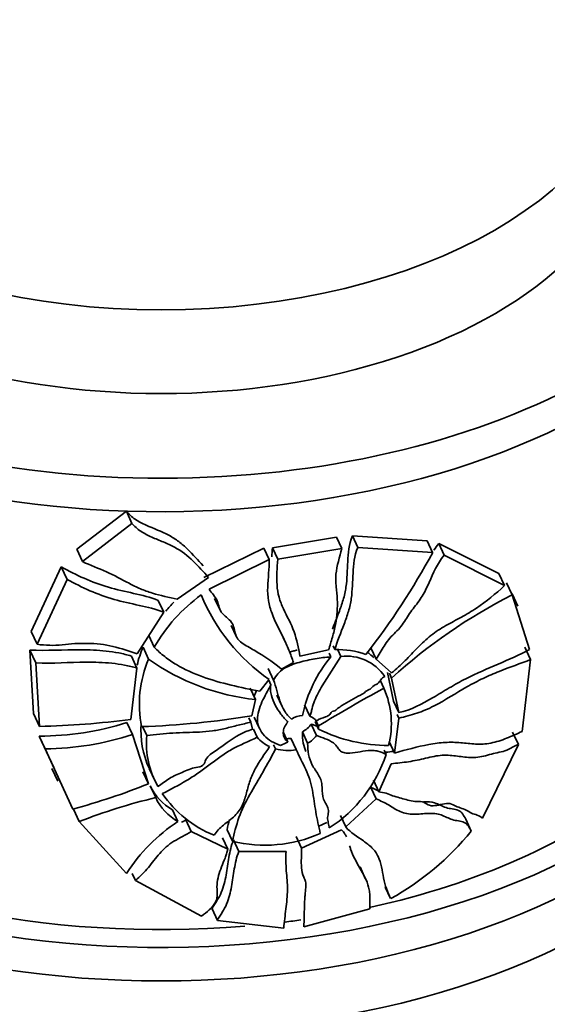
# Model space of a CAD drawing. Units: millimetres. Extents: x 0 to 1478, y 0 to 1758.
# Drawn here: x 1115 to 1140, y 379 to 427 of the extents above; entities that cross this region are included whole.
import ezdxf
from ezdxf import colors
from ezdxf.entities.mleader import LeaderData, LeaderLine
from ezdxf.math import Vec2, Vec3

# ---------------------------------------------------------------- set-up
doc = ezdxf.new("R2010")
doc.units = ezdxf.units.MM
doc.layers.add('DV6_Défaut', color=7, linetype='Continuous')
doc.layers.add('Défaut', color=7, linetype='Continuous')

# ---------------------------------------------------------------- blocks, each defined once
blk = doc.blocks.new('_DOT')
at = {"color": 0}
blk.add_line((0, 0), (-1, 0), dxfattribs=at)
at = {"color": 0, "const_width": 0.333}
blk.add_lwpolyline([(-0.1665, 0, 1), (0.1665, 0, 1)], format="xyb", close=True, dxfattribs=at)
blk = doc.blocks.new('SE5')
at = {"layer": 'DV6_Défaut', "color": 7, "linetype": 'Continuous', "lineweight": 35}
for p, q in [((1119.794, 403.118), (1117.38, 401.27)), ((1120.066, 402.531), (1119.794, 403.118)), ((1117.661, 400.665), (1120.066, 402.531)), ((1130.038, 401.866), (1126.915, 401.34)), ((1130.297, 401.308), (1130.038, 401.866)), ((1134.46, 401.685), (1130.81, 401.922)), ((1131.069, 401.363), (1130.81, 401.922)), ((1134.724, 401.116), (1134.46, 401.685)), ((1135.019, 401.555), (1137.943, 400.094)), ((1135.285, 400.982), (1135.019, 401.555)), ((1117.661, 400.665), (1117.38, 401.27)), ((1126.494, 401.33), (1123.566, 399.89)), ((1126.754, 400.77), (1126.494, 401.33)), ((1127.174, 400.781), (1126.915, 401.34)), ((1127.174, 400.781), (1130.297, 401.308)), ((1131.069, 401.363), (1134.724, 401.116)), ((1123.83, 399.322), (1126.754, 400.77)), ((1138.219, 399.501), (1135.285, 400.982)), ((1116.619, 400.413), (1115.145, 397.268)), ((1116.903, 399.801), (1116.619, 400.413)), ((1115.436, 396.64), (1116.903, 399.801)), ((1123.796, 399.9), (1122.277, 398.838)), ((1138.219, 399.501), (1137.943, 400.094)), ((1138.593, 399.042), (1138.316, 399.639)), ((1121.612, 398.202), (1121.344, 398.779)), ((1124.096, 398.87), (1124.358, 398.305)), ((1139.451, 396.393), (1138.593, 399.042)), ((1138.878, 398.498), (1138.6, 399.096)), ((1121.612, 398.202), (1120.311, 396.168)), ((1115.436, 396.64), (1115.145, 397.268)), ((1124.904, 397.557), (1125.165, 396.995)), ((1127.571, 396.69), (1127.312, 397.25)), ((1121.153, 396.492), (1120.884, 397.072)), ((1115.385, 395.731), (1115.093, 396.359)), ((1115.093, 396.359), (1115.264, 393.264)), ((1120.875, 395.915), (1120.605, 396.497)), ((1129.652, 396.362), (1128.253, 396.061)), ((1129.956, 396.378), (1129.873, 396.557)), ((1130.248, 396.051), (1130.096, 396.377)), ((1131.968, 395.914), (1131.708, 396.474)), ((1139.495, 395.893), (1139.214, 396.499)), ((1120.307, 395.483), (1120.035, 396.068)), ((1129.764, 396.028), (1129.68, 396.208)), ((1131.968, 395.914), (1132.724, 395.251)), ((1139.09, 392.395), (1139.495, 395.893)), ((1115.554, 392.638), (1115.385, 395.731)), ((1120.307, 395.483), (1120.009, 392.982)), ((1126.972, 394.896), (1126.713, 395.456)), ((1127.945, 395.75), (1127.363, 395.425)), ((1126.745, 394.915), (1126.3, 394.35)), ((1126.841, 394.658), (1126.731, 394.896)), ((1132.347, 394.501), (1132.179, 394.863)), ((1132.813, 393.871), (1132.521, 395.269)), ((1132.722, 394.995), (1132.613, 395.229)), ((1132.722, 394.995), (1133.074, 393.308)), ((1126.092, 393.945), (1125.831, 394.506)), ((1126.092, 393.945), (1125.909, 393.158)), ((1127.132, 394.159), (1127.391, 393.601)), ((1133.074, 393.308), (1132.813, 393.871)), ((1128.732, 393.132), (1128.473, 393.69)), ((1115.554, 392.638), (1115.264, 393.264)), ((1125.86, 392.846), (1125.766, 393.05)), ((1126.021, 393.091), (1126.281, 392.531)), ((1133.081, 393.038), (1132.861, 391.339)), ((1133.081, 393.038), (1132.999, 393.215)), ((1120.086, 392.241), (1119.814, 392.828)), ((1120.786, 392.191), (1120.581, 392.632)), ((1125.86, 392.846), (1125.945, 392.501)), ((1126.173, 392.112), (1125.994, 392.497)), ((1129.056, 392.197), (1128.797, 392.755)), ((1129.162, 392.503), (1128.991, 392.872)), ((1129.159, 392.658), (1129.052, 392.888)), ((1129.159, 392.658), (1129.162, 392.503)), ((1115.837, 391.541), (1115.547, 392.164)), ((1115.547, 392.164), (1116.249, 390.63)), ((1120.086, 392.241), (1120.873, 389.843)), ((1127.669, 391.873), (1127.449, 392.348)), ((1128.074, 391.505), (1127.815, 392.063)), ((1128.63, 391.819), (1128.371, 392.376)), ((1138.901, 391.761), (1138.622, 392.361)), ((1117.177, 388.612), (1115.837, 391.541)), ((1127.063, 391.548), (1126.973, 391.742)), ((1132.461, 391.273), (1132.361, 391.488)), ((1132.861, 391.339), (1132.6, 391.902)), ((1137.15, 388.162), (1138.901, 391.761)), ((1116.158, 390.588), (1116.444, 389.972)), ((1120.91, 390.595), (1121.182, 390.01)), ((1132.706, 390.817), (1132.101, 389.451)), ((1120.873, 389.843), (1120.603, 390.424)), ((1121.224, 389.168), (1120.955, 389.747)), ((1131.971, 389.105), (1131.711, 389.665)), ((1132.101, 389.451), (1131.841, 390.012)), ((1131.971, 389.105), (1130.487, 387.739)), ((1117.494, 387.997), (1117.213, 388.604)), ((1122.303, 388.001), (1122.037, 388.574)), ((1130.487, 387.739), (1130.228, 388.298)), ((1136.607, 387.534), (1136.338, 388.114)), ((1119.802, 385.477), (1117.494, 387.997)), ((1122.954, 387.511), (1122.689, 388.082)), ((1129.564, 387.951), (1129.174, 387.773)), ((1122.954, 387.511), (1124.744, 386.653)), ((1124.744, 386.653), (1124.482, 387.217)), ((1124.962, 387.041), (1124.701, 387.605)), ((1128.329, 386.71), (1128.07, 387.268)), ((1128.329, 386.71), (1130.288, 387.605)), ((1125.278, 386.546), (1125.017, 387.109)), ((1125.278, 386.546), (1127.58, 386.54)), ((1131.442, 385.235), (1131.183, 385.793)), ((1120.245, 385.128), (1120.083, 385.478)), ((1123.45, 383.393), (1120.245, 385.128)), ((1132.677, 384.247), (1132.416, 384.809)), ((1124.232, 383.189), (1123.969, 383.755)), ((1131.666, 383.751), (1128.445, 382.876)), ((1127.461, 382.804), (1124.232, 383.189))]:
    blk.add_line(p, q, dxfattribs=at)
for centre, radius, start, end in [((1103.914, 417.726), 35.003, 321.9366, 331.6698), ((1128.163, 392.511), 8.062, 125.8775, 150.4148), ((1127.86, 393.084), 8.036, 135.7225, 139.9024), ((1132.264, 402.724), 9.561, 202.6363, 234.7509), ((1150.683, 375.225), 26.71, 116.9147, 132.256), ((1125.716, 394.307), 5.56, 156.8123, 166.2502), ((1130.1, 392.245), 4.136, 70.6098, 91.9834), ((1126.025, 393.723), 5.598, 156.9406, 191.2666), ((1127.251, 404.909), 11.025, 234.6659, 263.9633), ((1134.683, 391.891), 6.429, 139.9326, 168.4809), ((1130.506, 393.772), 2.293, 34.5574, 96.4714), ((1167.962, 329.249), 74.34, 118.62626, 121.4645), ((1128.411, 392.769), 4.3, 345.7692, 23.7614), ((1114.724, 432.345), 39.716, 271.1985, 277.6473), ((1119.239, 433.354), 40.746, 271.8237, 279.4217), ((1128.46, 392.056), 1.121, 93.8779, 123.096), ((1128.541, 392.514), 0.647, 35.4015, 72.8231), ((1115.54, 406.257), 14.093, 270.0281, 287.6532), ((1124.834, 392.428), 4.333, 175.429, 205.0156), ((1127.94, 393.291), 1.011, 295.2448, 328.0107), ((1132.554, 399.377), 7.665, 243.7406, 270.1902), ((1115.67, 405.796), 14.256, 270.6715, 288.0481), ((1125.064, 391.838), 4.293, 175.2744, 209.644), ((1127.464, 393.182), 1.676, 219.6542, 245.7242), ((1127.406, 394.299), 2.274, 274.6988, 280.3799), ((1128.198, 392.733), 1.012, 295.2634, 328.0104), ((1127.663, 393.742), 2.275, 254.7095, 280.4264), ((1125.191, 397.03), 5.722, 291.7361, 295.6681), ((1125.959, 393.441), 6.854, 302.9438, 341.5601), ((1108.946, 419.5), 31.966, 284.9207, 291.9076), ((1123.336, 390.858), 2.627, 204.9986, 240.3515), ((1127.586, 362.381), 27.532, 103.3586, 111.5015), ((1123.619, 390.298), 2.648, 205.2764, 240.2108), ((1126.174, 392.538), 5.611, 214.4189, 247.9255), ((1126.981, 380.863), 8.534, 123.239, 147.2728), ((1126.545, 393.522), 6.671, 256.2712, 293.8977), ((1125.99, 396.234), 13.727, 299.1553, 320.6673)]:
    blk.add_arc(centre, radius, start, end, dxfattribs=at)
blk.add_ellipse((1121.494, 426.214), major_axis=(-23, 0), ratio=0.57735, dxfattribs=at)
for centre, major_axis, start_param, end_param in [((1121.494, 422.05), (-30, 0), 4.924838, 6.283185), ((1121.494, 422.05), (-30, 0), 0, 4.499939), ((1121.494, 422.132), (-23, 0), 0, 3.141593), ((1121.494, 420.417), (-30, 0), 0.755318, 2.707018), ((1121.494, 399.188), (-30, 0), 0, 3.230206), ((1121.494, 397.555), (-30, 0), 0, 3.141593), ((1121.494, 395.106), (-30, 0), 0, 3.212362), ((1121.494, 399.188), (-28.5, 0), 1.93755, 2.523489), ((1121.494, 388.574), (-30, 0), 0, 3.141593), ((1121.494, 399.188), (-28.5, 0), 0.709263, 1.714056), ((1121.494, 399.188), (-28.5, 0), -4.499129, -4.471574)]:
    blk.add_ellipse(centre, major_axis=major_axis, ratio=0.57735, start_param=start_param, end_param=end_param, dxfattribs=at)
for points, knots in [([(1123.533, 400.467), (1123.283, 400.735), (1123.044, 401.011), (1122.641, 401.4), (1122.498, 401.526), (1122.193, 401.757), (1122.032, 401.862), (1121.514, 402.141), (1121.123, 402.276), (1120.57, 402.528), (1120.39, 402.619), (1120.141, 402.785), (1120.062, 402.845), (1119.919, 402.975), (1119.854, 403.045), (1119.794, 403.118)], [0, 0, 0, 0, 0.25, 0.25, 0.375, 0.375, 0.5, 0.5, 0.75, 0.75, 0.875, 0.875, 0.9375, 0.9375, 1, 1, 1, 1]), ([(1120.066, 402.531), (1120.187, 402.385), (1120.329, 402.256), (1120.659, 402.037), (1120.842, 401.945), (1121.214, 401.778), (1121.405, 401.702), (1121.781, 401.546), (1121.969, 401.465), (1122.492, 401.182), (1122.783, 400.948), (1123.311, 400.438), (1123.549, 400.164), (1123.796, 399.9)], [0, 0, 0, 0, 0.125, 0.125, 0.25, 0.25, 0.375, 0.375, 0.5, 0.5, 0.75, 0.75, 1, 1, 1, 1]), ([(1130.81, 401.922), (1130.65, 401.495), (1130.607, 401.08), (1130.558, 400.253), (1130.556, 399.842), (1130.469, 399.218), (1130.422, 399.009), (1130.299, 398.591), (1130.225, 398.384), (1130.044, 397.908), (1129.933, 397.64), (1129.837, 397.37)], [0, 0, 0, 0, 0.2738961, 0.2738961, 0.5477921, 0.5477921, 0.6847401, 0.6847401, 0.8216882, 0.8216882, 1, 1, 1, 1]), ([(1130.297, 401.308), (1130.182, 400.889), (1130.052, 400.47), (1130, 399.946), (1129.995, 399.843), (1130, 399.639), (1130.011, 399.538), (1130.047, 399.238), (1130.067, 399.038), (1130.09, 398.427), (1130.063, 398.017), (1129.95, 397.398), (1129.897, 397.191), (1129.777, 396.776), (1129.71, 396.569), (1129.652, 396.362)], [0, 0, 0, 0, 0.25, 0.25, 0.3125, 0.3125, 0.375, 0.375, 0.5, 0.5, 0.75, 0.75, 0.875, 0.875, 1, 1, 1, 1]), ([(1129.956, 396.378), (1130.072, 396.795), (1130.248, 397.206), (1130.484, 397.827), (1130.559, 398.034), (1130.682, 398.451), (1130.728, 398.66), (1130.815, 399.284), (1130.817, 399.695), (1130.866, 400.521), (1130.91, 400.936), (1131.069, 401.363)], [0, 0, 0, 0, 0.25, 0.25, 0.375, 0.375, 0.5, 0.5, 0.75, 0.75, 1, 1, 1, 1]), ([(1122.277, 398.838), (1121.868, 398.925), (1121.458, 399.012), (1120.86, 399.194), (1120.665, 399.264), (1120.287, 399.426), (1120.103, 399.517), (1119.558, 399.8), (1119.2, 400.001), (1118.437, 400.34), (1118.04, 400.484), (1117.661, 400.665)], [0, 0, 0, 0, 0.25, 0.25, 0.375, 0.375, 0.5, 0.5, 0.75, 0.75, 1, 1, 1, 1]), ([(1126.754, 400.77), (1126.762, 400.547), (1126.746, 400.323), (1126.71, 399.873), (1126.689, 399.648), (1126.674, 399.2), (1126.684, 398.978), (1126.758, 398.55), (1126.818, 398.342), (1127.043, 397.731), (1127.253, 397.343), (1127.542, 396.756), (1127.635, 396.56), (1127.796, 396.157), (1127.865, 395.951), (1127.945, 395.75)], [0, 0, 0, 0, 0.125, 0.125, 0.25, 0.25, 0.375, 0.375, 0.5, 0.5, 0.75, 0.75, 0.875, 0.875, 1, 1, 1, 1]), ([(1128.253, 396.061), (1128.179, 396.463), (1128.104, 396.868), (1127.827, 397.632), (1127.624, 397.989), (1127.369, 398.547), (1127.291, 398.737), (1127.182, 399.129), (1127.151, 399.33), (1127.109, 399.943), (1127.143, 400.363), (1127.174, 400.781)], [0, 0, 0, 0, 0.25, 0.25, 0.5, 0.5, 0.625, 0.625, 0.75, 0.75, 1, 1, 1, 1]), ([(1135.285, 400.982), (1134.935, 400.564), (1134.757, 400.106), (1134.456, 399.429), (1134.35, 399.205), (1134.154, 398.884), (1134.082, 398.779), (1133.928, 398.574), (1133.846, 398.473), (1133.689, 398.27), (1133.613, 398.168), (1133.476, 397.957), (1133.413, 397.85), (1133.277, 397.64), (1133.203, 397.537), (1133.032, 397.341), (1132.938, 397.247), (1132.751, 397.059), (1132.66, 396.964), (1132.497, 396.765), (1132.425, 396.661), (1132.221, 396.344), (1132.102, 396.125), (1131.968, 395.914)], [0, 0, 0, 0, 0.25, 0.25, 0.375, 0.375, 0.4375, 0.4375, 0.5, 0.5, 0.5625, 0.5625, 0.625, 0.625, 0.6875, 0.6875, 0.75, 0.75, 0.8125, 0.8125, 0.875, 0.875, 1, 1, 1, 1]), ([(1121.344, 398.779), (1120.961, 398.932), (1120.556, 399.031), (1119.734, 399.213), (1119.32, 399.298), (1118.513, 399.538), (1118.119, 399.685), (1117.355, 400.021), (1116.984, 400.21), (1116.619, 400.413)], [0, 0, 0, 0, 0.25, 0.25, 0.5, 0.5, 0.75, 0.75, 1, 1, 1, 1]), ([(1116.903, 399.801), (1117.267, 399.601), (1117.638, 399.415), (1118.401, 399.085), (1118.794, 398.941), (1119.597, 398.708), (1120.009, 398.625), (1120.827, 398.449), (1121.231, 398.353), (1121.612, 398.202)], [0, 0, 0, 0, 0.25, 0.25, 0.5, 0.5, 0.75, 0.75, 1, 1, 1, 1]), ([(1127.363, 395.425), (1127.025, 395.714), (1126.647, 395.97), (1126.049, 396.334), (1125.844, 396.45), (1125.433, 396.686), (1125.233, 396.828), (1125.07, 397.222), (1125.062, 397.446), (1124.864, 397.832), (1124.634, 397.967), (1124.314, 398.309), (1124.303, 398.55), (1124.134, 398.961), (1123.961, 399.133), (1123.83, 399.322)], [0, 0, 0, 0, 0.25, 0.25, 0.375, 0.375, 0.5, 0.5, 0.625, 0.625, 0.75, 0.75, 0.875, 0.875, 1, 1, 1, 1]), ([(1132.724, 395.251), (1132.959, 395.434), (1133.174, 395.634), (1133.588, 396.049), (1133.787, 396.264), (1134.199, 396.683), (1134.411, 396.886), (1134.753, 397.157), (1134.871, 397.242), (1135.115, 397.401), (1135.241, 397.476), (1135.619, 397.691), (1135.873, 397.822), (1136.374, 398.098), (1136.622, 398.243), (1137.344, 398.724), (1137.795, 399.09), (1138.219, 399.501)], [0, 0, 0, 0, 0.125, 0.125, 0.25, 0.25, 0.375, 0.375, 0.4375, 0.4375, 0.5, 0.5, 0.625, 0.625, 0.75, 0.75, 1, 1, 1, 1]), ([(1120.035, 396.068), (1119.832, 396.124), (1119.628, 396.176), (1119.219, 396.257), (1119.013, 396.288), (1118.393, 396.355), (1117.978, 396.37), (1116.728, 396.374), (1115.913, 396.317), (1115.093, 396.359)], [0, 0, 0, 0, 0.125, 0.125, 0.25, 0.25, 0.5, 0.5, 1, 1, 1, 1]), ([(1120.311, 396.168), (1119.923, 396.299), (1119.536, 396.439), (1118.936, 396.581), (1118.732, 396.618), (1118.317, 396.666), (1118.105, 396.679), (1117.687, 396.688), (1117.481, 396.685), (1117.071, 396.658), (1116.869, 396.628), (1116.463, 396.59), (1116.259, 396.584), (1115.849, 396.594), (1115.643, 396.61), (1115.436, 396.64)], [0, 0, 0, 0, 0.25, 0.25, 0.375, 0.375, 0.5, 0.5, 0.625, 0.625, 0.75, 0.75, 0.875, 0.875, 1, 1, 1, 1]), ([(1126.3, 394.35), (1125.367, 394.536), (1124.416, 394.729), (1123.068, 395.218), (1122.636, 395.413), (1122.038, 395.767), (1121.846, 395.896), (1121.482, 396.178), (1121.31, 396.33), (1121.153, 396.492)], [0, 0, 0, 0, 0.5, 0.5, 0.75, 0.75, 0.875, 0.875, 1, 1, 1, 1]), ([(1128.121, 396.361), (1128.066, 396.347), (1128.01, 396.332), (1127.884, 396.295), (1127.814, 396.274), (1127.744, 396.25)], [0, 0, 0, 0, 0.438825, 0.438825, 1, 1, 1, 1]), ([(1133.074, 393.308), (1133.662, 393.442), (1134.207, 393.729), (1135.009, 394.196), (1135.273, 394.358), (1135.801, 394.672), (1136.066, 394.823), (1136.869, 395.232), (1137.403, 395.453), (1138.445, 395.899), (1138.955, 396.122), (1139.451, 396.393)], [0, 0, 0, 0, 0.25, 0.25, 0.375, 0.375, 0.5, 0.5, 0.75, 0.75, 1, 1, 1, 1]), ([(1126.972, 394.896), (1127.032, 395.001), (1127.096, 395.104), (1127.26, 395.296), (1127.36, 395.382), (1127.585, 395.522), (1127.709, 395.58), (1127.958, 395.679), (1128.086, 395.721), (1128.473, 395.833), (1128.733, 395.888), (1129.249, 395.976), (1129.507, 396.008), (1129.764, 396.028)], [0, 0, 0, 0, 0.125, 0.125, 0.25, 0.25, 0.375, 0.375, 0.5, 0.5, 0.75, 0.75, 1, 1, 1, 1]), ([(1130.248, 396.051), (1129.964, 395.565), (1129.623, 395.101), (1129.195, 394.381), (1129.067, 394.137), (1128.92, 393.762), (1128.878, 393.637), (1128.83, 393.447), (1128.817, 393.384), (1128.785, 393.257), (1128.766, 393.194), (1128.732, 393.132)], [0, 0, 0, 0, 0.5, 0.5, 0.75, 0.75, 0.875, 0.875, 0.9375, 0.9375, 1, 1, 1, 1]), ([(1131.549, 396.239), (1131.626, 396.188), (1131.7, 396.132), (1131.799, 396.044), (1131.827, 396.017), (1131.855, 395.989)], [0, 0, 0, 0, 0.697814, 0.697814, 1, 1, 1, 1]), ([(1139.495, 395.893), (1138.999, 395.706), (1138.491, 395.525), (1137.715, 395.213), (1137.454, 395.102), (1136.926, 394.856), (1136.658, 394.718), (1135.862, 394.264), (1135.339, 393.918), (1134.516, 393.495), (1134.236, 393.372), (1133.662, 393.184), (1133.373, 393.115), (1133.081, 393.038)], [0, 0, 0, 0, 0.25, 0.25, 0.375, 0.375, 0.5, 0.5, 0.75, 0.75, 0.875, 0.875, 1, 1, 1, 1]), ([(1115.385, 395.731), (1116.201, 395.698), (1117.01, 395.763), (1118.25, 395.77), (1118.666, 395.759), (1119.291, 395.695), (1119.498, 395.666), (1119.905, 395.587), (1120.106, 395.537), (1120.307, 395.483)], [0, 0, 0, 0, 0.5, 0.5, 0.75, 0.75, 0.875, 0.875, 1, 1, 1, 1]), ([(1127.848, 392.995), (1127.703, 393.111), (1127.589, 393.248), (1127.405, 393.552), (1127.337, 393.715), (1127.163, 394.215), (1127.09, 394.563), (1126.972, 394.896)], [0, 0, 0, 0, 0.25, 0.25, 0.5, 0.5, 1, 1, 1, 1]), ([(1129.069, 392.889), (1129.166, 393.013), (1129.35, 393.046), (1129.584, 393.131), (1129.666, 393.165), (1129.744, 393.257), (1129.758, 393.292), (1129.809, 393.354), (1129.85, 393.372), (1129.93, 393.39), (1129.976, 393.394), (1130.035, 393.45), (1130.052, 393.487), (1130.159, 393.56), (1130.232, 393.606), (1130.448, 393.751), (1130.603, 393.829), (1130.908, 393.991), (1131.042, 394.103), (1131.278, 394.197), (1131.359, 394.234), (1131.468, 394.359), (1131.545, 394.401), (1131.664, 394.448), (1131.707, 394.464), (1131.759, 394.53), (1131.779, 394.565), (1131.881, 394.641), (1131.96, 394.673), (1132.104, 394.764), (1132.15, 394.835), (1132.237, 394.974), (1132.314, 395.026), (1132.394, 395.073)], [0, 0, 0, 0, 0.125, 0.125, 0.1875, 0.1875, 0.21875, 0.21875, 0.25, 0.25, 0.28125, 0.28125, 0.3125, 0.3125, 0.375, 0.375, 0.5, 0.5, 0.625, 0.625, 0.6875, 0.6875, 0.75, 0.75, 0.78125, 0.78125, 0.8125, 0.8125, 0.875, 0.875, 0.9375, 0.9375, 1, 1, 1, 1]), ([(1127.31, 391.715), (1127.153, 391.763), (1127.008, 391.827), (1126.742, 391.984), (1126.621, 392.079), (1126.418, 392.293), (1126.334, 392.414), (1126.216, 392.676), (1126.183, 392.817), (1126.177, 393.108), (1126.202, 393.255), (1126.283, 393.546), (1126.339, 393.688), (1126.53, 394.109), (1126.69, 394.382), (1126.841, 394.658)], [0, 0, 0, 0, 0.125, 0.125, 0.25, 0.25, 0.375, 0.375, 0.5, 0.5, 0.625, 0.625, 0.75, 0.75, 1, 1, 1, 1]), ([(1126.841, 394.658), (1126.814, 394.569), (1126.81, 394.483), (1126.822, 394.311), (1126.839, 394.226), (1126.907, 393.981), (1126.974, 393.825), (1127.134, 393.524), (1127.227, 393.379), (1127.432, 393.103), (1127.545, 392.972), (1127.672, 392.851)], [0, 0, 0, 0, 0.125, 0.125, 0.25, 0.25, 0.5, 0.5, 0.75, 0.75, 1, 1, 1, 1]), ([(1120.786, 392.191), (1120.998, 392.21), (1121.21, 392.236), (1121.635, 392.284), (1121.849, 392.302), (1122.492, 392.337), (1122.922, 392.341), (1123.565, 392.377), (1123.779, 392.394), (1124.202, 392.45), (1124.411, 392.491), (1124.826, 392.589), (1125.032, 392.645), (1125.445, 392.749), (1125.653, 392.794), (1125.86, 392.846)], [0, 0, 0, 0, 0.125, 0.125, 0.25, 0.25, 0.5, 0.5, 0.625, 0.625, 0.75, 0.75, 0.875, 0.875, 1, 1, 1, 1]), ([(1125.945, 392.501), (1125.486, 392.369), (1125.081, 392.13), (1124.53, 391.725), (1124.352, 391.586), (1123.973, 391.331), (1123.758, 391.21), (1123.628, 390.93), (1123.609, 390.823), (1123.443, 390.676), (1123.309, 390.664), (1122.951, 390.6), (1122.736, 390.494), (1122.303, 390.307), (1122.083, 390.219), (1121.694, 389.982), (1121.522, 389.838), (1121.333, 389.714)], [0, 0, 0, 0, 0.25, 0.25, 0.375, 0.375, 0.5, 0.5, 0.5625, 0.5625, 0.625, 0.625, 0.75, 0.75, 0.875, 0.875, 1, 1, 1, 1]), ([(1127.672, 392.851), (1127.599, 392.775), (1127.542, 392.692), (1127.463, 392.516), (1127.443, 392.424), (1127.442, 392.156), (1127.523, 391.988), (1127.669, 391.873)], [0, 0, 0, 0, 0.25, 0.25, 0.5, 0.5, 1, 1, 1, 1]), ([(1121.546, 389.366), (1121.948, 389.561), (1122.342, 389.77), (1122.912, 390.114), (1123.099, 390.233), (1123.464, 390.483), (1123.641, 390.615), (1123.994, 390.881), (1124.17, 391.016), (1124.534, 391.275), (1124.723, 391.4), (1125.317, 391.737), (1125.758, 391.904), (1126.173, 392.112)], [0, 0, 0, 0, 0.25, 0.25, 0.375, 0.375, 0.5, 0.5, 0.625, 0.625, 0.75, 0.75, 1, 1, 1, 1]), ([(1128.545, 391.422), (1128.489, 391.55), (1128.447, 391.685), (1128.381, 392), (1128.374, 392.189), (1128.371, 392.376)], [0, 0, 0, 0, 0.434565, 0.434565, 1, 1, 1, 1]), ([(1132.461, 391.273), (1132.331, 391.335), (1132.198, 391.394), (1131.977, 391.45), (1131.899, 391.463), (1131.738, 391.474), (1131.656, 391.471), (1131.408, 391.447), (1131.239, 391.412), (1130.902, 391.353), (1130.732, 391.326), (1130.484, 391.338), (1130.405, 391.351), (1130.264, 391.41), (1130.206, 391.456), (1130.119, 391.566), (1130.085, 391.628), (1129.998, 391.739), (1129.946, 391.788), (1129.773, 391.918), (1129.634, 391.981), (1129.348, 392.093), (1129.2, 392.142), (1129.056, 392.197)], [0, 0, 0, 0, 0.125, 0.125, 0.1875, 0.1875, 0.25, 0.25, 0.375, 0.375, 0.5, 0.5, 0.5625, 0.5625, 0.625, 0.625, 0.6875, 0.6875, 0.75, 0.75, 0.875, 0.875, 1, 1, 1, 1]), ([(1132.861, 391.339), (1133.427, 391.5), (1133.986, 391.652), (1134.809, 391.804), (1135.077, 391.841), (1135.467, 391.865), (1135.594, 391.867), (1135.845, 391.861), (1135.968, 391.852), (1136.334, 391.82), (1136.573, 391.791), (1137.057, 391.768), (1137.303, 391.777), (1137.686, 391.852), (1137.816, 391.886), (1138.075, 391.967), (1138.203, 392.014), (1138.587, 392.164), (1138.84, 392.279), (1139.09, 392.395)], [0, 0, 0, 0, 0.25, 0.25, 0.375, 0.375, 0.4375, 0.4375, 0.5, 0.5, 0.625, 0.625, 0.75, 0.75, 0.8125, 0.8125, 0.875, 0.875, 1, 1, 1, 1]), ([(1126.774, 391.654), (1126.535, 391.293), (1126.278, 390.939), (1125.974, 390.386), (1125.887, 390.197), (1125.755, 389.806), (1125.706, 389.607), (1125.599, 389.21), (1125.541, 389.013), (1125.409, 388.725), (1125.358, 388.631), (1125.232, 388.447), (1125.157, 388.358), (1124.906, 388.118), (1124.708, 387.98), (1124.434, 387.76), (1124.347, 387.684), (1124.195, 387.518), (1124.129, 387.429), (1124.066, 387.338)], [0, 0, 0, 0, 0.25, 0.25, 0.375, 0.375, 0.5, 0.5, 0.625, 0.625, 0.6875, 0.6875, 0.75, 0.75, 0.875, 0.875, 0.9375, 0.9375, 1, 1, 1, 1]), ([(1127.063, 391.548), (1126.875, 391.168), (1126.667, 390.796), (1126.24, 390.056), (1126.02, 389.69), (1125.607, 388.95), (1125.419, 388.579), (1125.146, 387.818), (1125.051, 387.43), (1124.962, 387.041)], [0, 0, 0, 0, 0.25, 0.25, 0.5, 0.5, 0.75, 0.75, 1, 1, 1, 1]), ([(1129.248, 387.422), (1129.178, 387.772), (1129.087, 388.115), (1128.967, 388.821), (1128.927, 389.18), (1128.826, 389.706), (1128.785, 389.88), (1128.678, 390.217), (1128.61, 390.38), (1128.387, 390.864), (1128.213, 391.176), (1128.074, 391.505)], [0, 0, 0, 0, 0.25, 0.25, 0.5, 0.5, 0.625, 0.625, 0.75, 0.75, 1, 1, 1, 1]), ([(1128.63, 391.819), (1128.633, 391.632), (1128.639, 391.447), (1128.712, 391.092), (1128.772, 390.919), (1128.897, 390.677), (1128.945, 390.599), (1129.047, 390.448), (1129.1, 390.373), (1129.196, 390.219), (1129.239, 390.14), (1129.297, 389.969), (1129.313, 389.878), (1129.344, 389.598), (1129.342, 389.406), (1129.394, 389.133), (1129.422, 389.046), (1129.502, 388.883), (1129.552, 388.807), (1129.61, 388.685), (1129.626, 388.643), (1129.645, 388.558), (1129.646, 388.515), (1129.636, 388.38), (1129.61, 388.286), (1129.597, 388.107), (1129.617, 388.023), (1129.659, 387.858), (1129.676, 387.775), (1129.686, 387.689)], [0, 0, 0, 0, 0.125, 0.125, 0.25, 0.25, 0.3125, 0.3125, 0.375, 0.375, 0.4375, 0.4375, 0.5, 0.5, 0.625, 0.625, 0.6875, 0.6875, 0.75, 0.75, 0.78125, 0.78125, 0.8125, 0.8125, 0.875, 0.875, 0.9375, 0.9375, 1, 1, 1, 1]), ([(1138.901, 391.761), (1138.655, 391.667), (1138.402, 391.484), (1138.029, 391.383), (1137.905, 391.368), (1137.654, 391.31), (1137.527, 391.273), (1137.273, 391.203), (1137.145, 391.17), (1136.89, 391.127), (1136.766, 391.119), (1136.402, 391.121), (1136.169, 391.157), (1135.695, 391.22), (1135.453, 391.246), (1135.066, 391.223), (1134.933, 391.206), (1134.66, 391.154), (1134.521, 391.121), (1134.244, 391.054), (1134.105, 391.02), (1133.827, 390.964), (1133.687, 390.94), (1133.268, 390.877), (1132.988, 390.847), (1132.706, 390.817)], [0, 0, 0, 0, 0.125, 0.125, 0.1875, 0.1875, 0.25, 0.25, 0.3125, 0.3125, 0.375, 0.375, 0.5, 0.5, 0.625, 0.625, 0.6875, 0.6875, 0.75, 0.75, 0.8125, 0.8125, 0.875, 0.875, 1, 1, 1, 1]), ([(1136.607, 387.534), (1136.515, 387.697), (1136.436, 387.881), (1136.09, 388.043), (1135.866, 388.035), (1135.492, 388.157), (1135.326, 388.256), (1134.953, 388.391), (1134.734, 388.409), (1134.272, 388.39), (1134.032, 388.359), (1133.567, 388.356), (1133.348, 388.396), (1132.943, 388.575), (1132.764, 388.697), (1132.387, 388.922), (1132.183, 389.017), (1131.971, 389.105)], [0, 0, 0, 0, 0.125, 0.125, 0.25, 0.25, 0.375, 0.375, 0.5, 0.5, 0.625, 0.625, 0.75, 0.75, 0.875, 0.875, 1, 1, 1, 1]), ([(1132.101, 389.451), (1132.213, 389.412), (1132.345, 389.417), (1132.571, 389.357), (1132.667, 389.3), (1132.989, 389.187), (1133.215, 389.132), (1133.543, 389.039), (1133.653, 389.009), (1133.885, 388.98), (1134.012, 388.99), (1134.251, 388.978), (1134.344, 388.921), (1134.516, 388.801), (1134.625, 388.769), (1134.984, 388.776), (1135.244, 388.879), (1135.602, 388.885), (1135.695, 388.836), (1135.876, 388.743), (1135.973, 388.707), (1136.167, 388.636), (1136.264, 388.602), (1136.447, 388.519), (1136.524, 388.457), (1136.795, 388.331), (1137.019, 388.315), (1137.15, 388.162)], [0, 0, 0, 0, 0.0625, 0.0625, 0.125, 0.125, 0.25, 0.25, 0.3125, 0.3125, 0.375, 0.375, 0.4375, 0.4375, 0.5, 0.5, 0.625, 0.625, 0.6875, 0.6875, 0.75, 0.75, 0.8125, 0.8125, 0.875, 0.875, 1, 1, 1, 1]), ([(1134.285, 388.97), (1134.474, 388.976), (1134.657, 388.965), (1135.016, 388.852), (1135.186, 388.75), (1135.566, 388.616), (1135.795, 388.624), (1136.161, 388.47), (1136.242, 388.282), (1136.338, 388.114)], [0, 0, 0, 0, 0.215158, 0.215158, 0.476772, 0.476772, 0.738386, 0.738386, 1, 1, 1, 1]), ([(1130.487, 387.739), (1130.726, 387.464), (1131.047, 387.269), (1131.496, 386.954), (1131.641, 386.846), (1131.829, 386.661), (1131.887, 386.595), (1131.99, 386.454), (1132.034, 386.377), (1132.219, 385.976), (1132.265, 385.609), (1132.369, 385.076), (1132.412, 384.901), (1132.531, 384.568), (1132.604, 384.407), (1132.677, 384.247)], [0, 0, 0, 0, 0.25, 0.25, 0.375, 0.375, 0.4375, 0.4375, 0.5, 0.5, 0.75, 0.75, 0.875, 0.875, 1, 1, 1, 1]), ([(1120.245, 385.128), (1120.348, 385.234), (1120.458, 385.335), (1120.671, 385.544), (1120.771, 385.652), (1121.054, 385.99), (1121.223, 386.227), (1121.516, 386.563), (1121.621, 386.671), (1121.851, 386.868), (1121.978, 386.957), (1122.382, 387.205), (1122.676, 387.348), (1122.954, 387.511)], [0, 0, 0, 0, 0.125, 0.125, 0.25, 0.25, 0.5, 0.5, 0.625, 0.625, 0.75, 0.75, 1, 1, 1, 1]), ([(1130.288, 387.605), (1130.35, 387.539), (1130.404, 387.47), (1130.476, 387.352), (1130.499, 387.307), (1130.521, 387.26)], [0, 0, 0, 0, 0.629284, 0.629284, 1, 1, 1, 1]), ([(1125.017, 387.109), (1124.898, 386.83), (1124.84, 386.544), (1124.745, 385.971), (1124.708, 385.684), (1124.601, 385.111), (1124.533, 384.827), (1124.363, 384.416), (1124.294, 384.281), (1124.169, 384.085), (1124.125, 384.02), (1124.042, 383.889), (1124.004, 383.823), (1123.969, 383.755)], [0, 0, 0, 0, 0.25, 0.25, 0.5, 0.5, 0.75, 0.75, 0.875, 0.875, 0.9375, 0.9375, 1, 1, 1, 1]), ([(1128.445, 382.876), (1128.459, 383.203), (1128.464, 383.528), (1128.48, 384.017), (1128.487, 384.18), (1128.504, 384.425), (1128.51, 384.507), (1128.525, 384.671), (1128.536, 384.753), (1128.55, 384.917), (1128.55, 384.999), (1128.507, 385.15), (1128.47, 385.219), (1128.375, 385.434), (1128.344, 385.587), (1128.304, 386.061), (1128.34, 386.39), (1128.329, 386.71)], [0, 0, 0, 0, 0.25, 0.25, 0.375, 0.375, 0.4375, 0.4375, 0.5, 0.5, 0.5625, 0.5625, 0.625, 0.625, 0.75, 0.75, 1, 1, 1, 1]), ([(1130.676, 386.822), (1130.692, 386.768), (1130.708, 386.715), (1130.78, 386.496), (1130.849, 386.338), (1131.007, 386.031), (1131.093, 385.882), (1131.349, 385.434), (1131.516, 385.131), (1131.623, 384.72), (1131.64, 384.637), (1131.661, 384.465), (1131.666, 384.377), (1131.67, 384.11), (1131.661, 383.928), (1131.666, 383.751)], [0, 0, 0, 0, 0.050235, 0.050235, 0.208529, 0.208529, 0.366823, 0.366823, 0.683412, 0.683412, 0.762559, 0.762559, 0.841706, 0.841706, 1, 1, 1, 1]), ([(1124.744, 386.653), (1124.724, 386.58), (1124.703, 386.508), (1124.655, 386.365), (1124.629, 386.294), (1124.548, 386.08), (1124.489, 385.939), (1124.38, 385.655), (1124.33, 385.512), (1124.25, 385.223), (1124.222, 385.077), (1124.203, 384.787), (1124.219, 384.643), (1124.225, 384.426), (1124.223, 384.353), (1124.197, 384.21), (1124.171, 384.139), (1124.063, 383.936), (1123.953, 383.815), (1123.713, 383.595), (1123.58, 383.495), (1123.45, 383.393)], [0, 0, 0, 0, 0.0625, 0.0625, 0.125, 0.125, 0.25, 0.25, 0.375, 0.375, 0.5, 0.5, 0.625, 0.625, 0.6875, 0.6875, 0.75, 0.75, 0.875, 0.875, 1, 1, 1, 1]), ([(1124.232, 383.189), (1124.266, 383.256), (1124.304, 383.322), (1124.386, 383.452), (1124.429, 383.516), (1124.553, 383.711), (1124.622, 383.845), (1124.794, 384.258), (1124.863, 384.546), (1124.969, 385.119), (1125.007, 385.406), (1125.101, 385.98), (1125.159, 386.267), (1125.278, 386.546)], [0, 0, 0, 0, 0.0625, 0.0625, 0.125, 0.125, 0.25, 0.25, 0.5, 0.5, 0.75, 0.75, 1, 1, 1, 1]), ([(1127.58, 386.54), (1127.572, 386.384), (1127.564, 386.227), (1127.569, 385.916), (1127.578, 385.761), (1127.613, 385.299), (1127.645, 384.992), (1127.646, 384.37), (1127.61, 384.057), (1127.551, 383.587), (1127.53, 383.43), (1127.494, 383.117), (1127.48, 382.961), (1127.461, 382.804)], [0, 0, 0, 0, 0.125, 0.125, 0.25, 0.25, 0.5, 0.5, 0.75, 0.75, 0.875, 0.875, 1, 1, 1, 1])]:
    blk.add_open_spline(points, degree=3, knots=knots, dxfattribs=at)
for points in [[(1134.786, 401.231), (1134.855, 401.341), (1134.932, 401.449), (1135.019, 401.555)], [(1126.915, 401.34), (1126.904, 401.192), (1126.892, 401.044), (1126.883, 400.897)], [(1126.141, 394.384), (1126.095, 394.284), (1126.054, 394.183), (1126.02, 394.081)], [(1128.797, 392.755), (1128.901, 392.715), (1129.007, 392.679), (1129.111, 392.64)], [(1132.445, 391.379), (1132.569, 391.393), (1132.694, 391.406), (1132.817, 391.421)], [(1131.711, 389.665), (1131.846, 389.61), (1131.979, 389.551), (1132.106, 389.487)], [(1122.689, 388.082), (1122.622, 388.043), (1122.554, 388.006), (1122.486, 387.969)], [(1124.701, 387.605), (1124.739, 387.772), (1124.778, 387.939), (1124.822, 388.105)]]:
    blk.add_open_spline(points, degree=3, dxfattribs=at)

msp = doc.modelspace()

# ---------------------------------------------------------------- block references
at = {"layer": 'Défaut'}
msp.add_blockref('SE5', (0, 0), dxfattribs=at)

# ---------------------------------------------------------------- leaders
at = {"layer": 'Défaut', "color": 7, "linetype": 'Continuous', "lineweight": 18}
ml = msp.add_multileader_mtext('Standard', dxfattribs=at)
ml.set_content('{\\pxsm0.9;\\fSolid Edge ISO|b1||i0||c0|p34;\\W1.;22/12/2022\\P}', color=256)
ml.set_leader_properties()
ml.set_arrow_properties(name='DOT')
ml.build(insert=Vec2(0, 0))
ml.multileader.update_dxf_attribs({"leader_type": 0, "dogleg_length": 0, "arrow_head_size": 12})
ctx = ml.context
ctx.base_point, ctx.char_height, ctx.arrow_head_size, ctx.landing_gap_size = Vec3(1390.407, 1750.708), 12, 12, 4.2
notes = []
notes.append((ctx, [(0, (0, 0, 0), (0, 0), (1, 0), 1, [])]))
ctx.mtext.insert = Vec3(1392.407, 1756.828)
for ctx, leaders in notes:
    for number, flags, end, landing, length, lines in leaders:
        leader = LeaderData()
        leader.index, (leader.has_last_leader_line, leader.has_dogleg_vector, leader.attachment_direction) = number, flags
        leader.last_leader_point, leader.dogleg_vector, leader.dogleg_length = Vec3(end), Vec3(landing), length
        for number, points, colour, breaks in lines:
            line = LeaderLine()
            line.index, line.vertices, line.color, line.breaks = number, Vec3.list(points), colors.encode_raw_color(colour), breaks
            leader.lines.append(line)
        ctx.leaders.append(leader)

doc.saveas('drawing.dxf')
